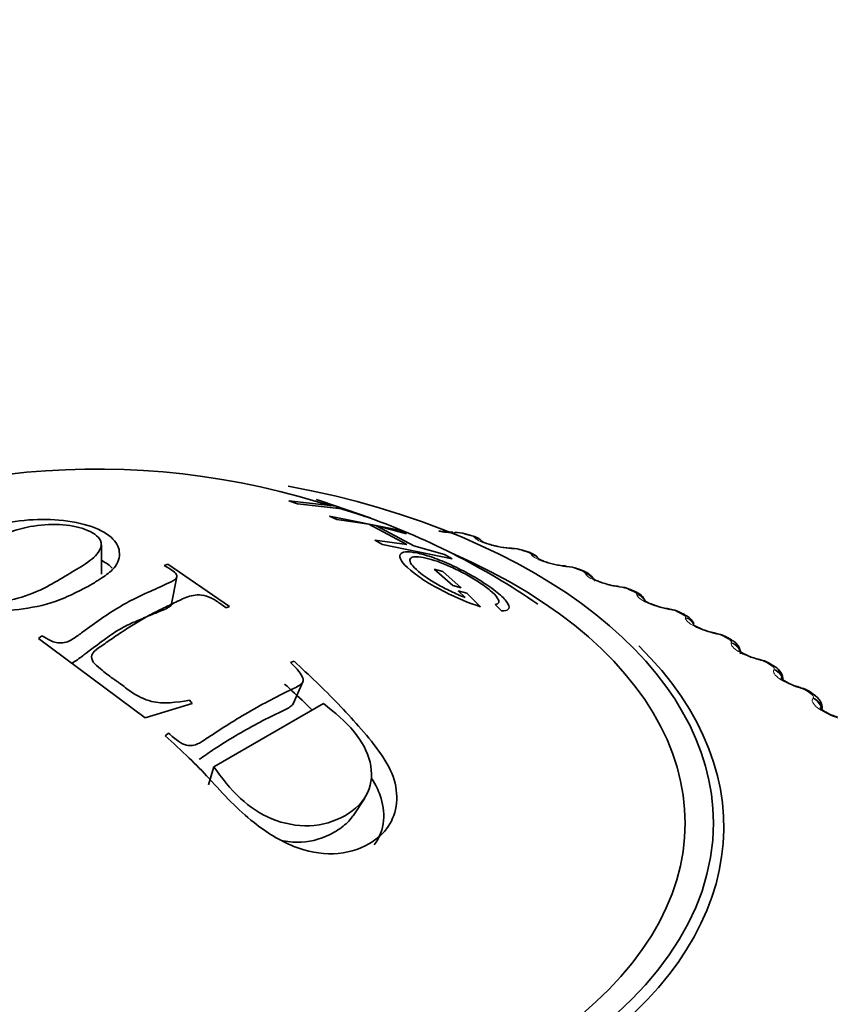
# Model space of a CAD drawing. Units: millimetres. Extents: x 0 to 1478, y 0 to 1758.
# Drawn here: x 454 to 467, y 417 to 433 of the extents above; entities that cross this region are included whole.
import ezdxf
from ezdxf import colors
from ezdxf.entities.mleader import LeaderData, LeaderLine
from ezdxf.math import Vec2, Vec3

# ---------------------------------------------------------------- set-up
doc = ezdxf.new("R2010")
doc.units = ezdxf.units.MM
doc.layers.add('DV5_Défaut', color=7, linetype='Continuous')
doc.layers.add('Défaut', color=7, linetype='Continuous')

# ---------------------------------------------------------------- blocks, each defined once
blk = doc.blocks.new('_DOT')
at = {"color": 0}
blk.add_line((0, 0), (-1, 0), dxfattribs=at)
at = {"color": 0, "const_width": 0.333}
blk.add_lwpolyline([(-0.1665, 0, 1), (0.1665, 0, 1)], format="xyb", close=True, dxfattribs=at)
blk = doc.blocks.new('SE4')
at = {"layer": 'DV5_Défaut', "color": 7, "linetype": 'Continuous', "lineweight": 35}
for p, q in [((458.678, 425.259), (457.932, 425.344)), ((457.932, 425.344), (458.07, 425.296)), ((458.447, 425.336), (458.365, 425.36)), ((458.365, 425.36), (458.678, 425.259)), ((458.438, 425.31), (458.398, 425.322)), ((458.6, 425.261), (458.438, 425.31)), ((459.212, 425.072), (458.447, 425.336)), ((458.07, 425.296), (458.816, 425.212)), ((458.687, 425.234), (458.673, 425.239)), ((459.093, 425.111), (458.687, 425.234)), ((458.816, 425.212), (459.129, 425.095)), ((459.668, 424.877), (458.571, 425.102)), ((458.571, 425.102), (458.688, 425.046)), ((458.688, 425.046), (459.192, 424.976)), ((459.129, 425.095), (459.212, 425.072)), ((459.192, 424.976), (459.791, 424.653)), ((459.901, 424.631), (459.301, 424.954)), ((459.301, 424.954), (459.785, 424.821)), ((459.785, 424.821), (459.668, 424.877)), ((459.791, 424.653), (459.288, 424.723)), ((459.288, 424.723), (459.405, 424.654)), ((460.795, 424.798), (460.714, 424.82)), ((454.983, 424.189), (454.984, 424.646)), ((459.405, 424.654), (460.502, 424.428)), ((460.385, 424.498), (459.901, 424.631)), ((461.692, 424.539), (461.613, 424.564)), ((460.502, 424.428), (460.385, 424.498)), ((455.97, 424.325), (456.026, 424.345)), ((456.026, 424.345), (457.001, 423.678)), ((460.222, 424.266), (460.356, 424.23)), ((460.512, 424.007), (460.222, 424.266)), ((460.356, 424.23), (460.647, 423.971)), ((462.554, 424.244), (462.479, 424.272)), ((456.088, 423.719), (456.17, 424.143)), ((460.647, 423.971), (460.512, 424.007)), ((460.734, 423.888), (460.6, 423.924)), ((460.6, 423.924), (460.709, 423.817)), ((463.379, 423.913), (463.308, 423.944)), ((460.95, 423.674), (460.734, 423.888)), ((457.001, 423.678), (456.945, 423.656)), ((461.181, 423.707), (461.281, 423.607)), ((464.162, 423.549), (464.094, 423.583)), ((453.994, 423.172), (454.048, 423.215)), ((455.67, 421.925), (453.994, 423.172)), ((464.899, 423.153), (464.835, 423.189)), ((457.961, 422.793), (458.017, 422.816)), ((465.586, 422.727), (465.527, 422.766)), ((458, 422.145), (458.154, 422.49)), ((466.22, 422.273), (466.166, 422.314)), ((456.409, 422.148), (455.67, 421.925)), ((456.368, 422.201), (456.409, 422.148)), ((458.477, 422.151), (456.751, 421.153)), ((466.327, 422.05), (466.327, 422.073)), ((455.985, 421.643), (456.039, 421.683)), ((456.668, 420.869), (456.751, 421.153)), ((458.944, 420.382), (459.127, 420.657))]:
    blk.add_line(p, q, dxfattribs=at)
at = {"layer": 'DV5_Défaut', "color": 7, "linetype": 'Continuous', "lineweight": 18}
for p, q in [((460.869, 424.751), (460.861, 424.759)), ((461.464, 424.587), (461.437, 424.588)), ((461.752, 424.49), (461.746, 424.498)), ((462.326, 424.301), (462.299, 424.304)), ((462.6, 424.193), (462.597, 424.201)), ((463.151, 423.981), (463.123, 423.985)), ((463.41, 423.861), (463.409, 423.87)), ((463.934, 423.627), (463.906, 423.632)), ((464.177, 423.497), (464.177, 423.506)), ((464.671, 423.242), (464.643, 423.249)), ((464.897, 423.103), (464.899, 423.111)), ((465.359, 422.828), (465.331, 422.835)), ((465.566, 422.68), (465.571, 422.688)), ((465.994, 422.386), (465.966, 422.395)), ((466.181, 422.23), (466.188, 422.238)), ((466.573, 421.92), (466.545, 421.93))]:
    blk.add_line(p, q, dxfattribs=at)
at = {"layer": 'DV5_Défaut', "color": 7, "linetype": 'Continuous', "lineweight": 35}
for centre, radius, start, end in [((454.909, 413.882), 11.96, 73.041, 120.5331), ((455.307, 414.213), 11.537, 55.4372, 70.8429), ((460.526, 425.974), 1.128, 258.0686, 269.2931), ((460.558, 424.304), 0.538, 73.1981, 91.6737), ((461.442, 425.526), 0.928, 256.4196, 268.0038), ((461.684, 428.801), 4.213, 266.293, 266.6519), ((461.433, 424.052), 0.542, 70.6808, 89.2866), ((462.332, 425.182), 0.868, 254.4796, 266.196), ((462.739, 428.776), 4.486, 264.0733, 264.4207), ((462.282, 423.791), 0.518, 67.822, 87.5006), ((463.19, 424.852), 0.86, 252.9181, 264.0955), ((463.772, 428.691), 4.743, 261.8897, 262.2269), ((463.092, 423.486), 0.505, 64.8942, 85.4324), ((463.301, 423.663), 0.261, 21.0926, 72.7894), ((464.006, 424.485), 0.848, 250.4077, 261.9942), ((464.778, 428.546), 4.982, 259.7253, 260.0534), ((463.862, 423.153), 0.487, 61.7409, 83.4359), ((465.749, 428.339), 5.2, 257.5648, 257.8848), ((464.59, 422.793), 0.465, 58.3143, 81.4986), ((466.681, 428.07), 5.396, 255.3944, 255.7072), ((465.27, 422.406), 0.44, 54.581, 79.6267), ((465.47, 422.516), 0.24, 0.5786, 61.3173), ((467.569, 427.741), 5.57, 253.2009, 253.5071), ((465.901, 421.994), 0.413, 50.4765, 77.8108), ((468.408, 427.353), 5.722, 250.9716, 251.2719)]:
    blk.add_arc(centre, radius, start, end, dxfattribs=at)
at = {"layer": 'DV5_Défaut', "color": 7, "linetype": 'Continuous', "lineweight": 18}
for centre, radius, start, end in [((460.531, 426.095), 1.259, 259.0454, 270.5364), ((460.74, 424.599), 0.201, 52.8504, 79.2012), ((461.425, 424.015), 0.573, 73.0834, 86.1279), ((462.269, 423.755), 0.549, 70.4437, 84.0749), ((463.079, 423.466), 0.52, 67.6778, 82.0632), ((463.85, 423.149), 0.486, 64.7661, 80.0821), ((464.579, 422.803), 0.449, 61.6864, 78.1229), ((465.261, 422.429), 0.411, 58.4145, 76.1775), ((465.893, 422.027), 0.373, 54.9238, 74.239)]:
    blk.add_arc(centre, radius, start, end, dxfattribs=at)
at = {"layer": 'DV5_Défaut', "color": 7, "linetype": 'Continuous', "lineweight": 35}
for centre, major_axis, ratio, start_param, end_param in [((454.97, 420.271), (9.646, 0), 0.57735, 1.765646, 6.283185), ((454.97, 420.271), (9.646, 0), 0.57735, 0, 1.259784), ((460.744, 424.605), (-0.051, -0.193), 0.339185, 3.141261, 3.166407), ((461.399, 424.398), (-0.012, -0.2), 0.478297, 3.141311, 3.165285), ((454.97, 420.271), (-9.2, 0), 0.57735, 0, 4.068943), ((462.256, 424.115), (-0.02, -0.199), 0.426494, 3.141344, 3.16575), ((462.283, 424.112), (-0.02, -0.199), 0.425747, 3.117553, 3.141388), ((462.485, 424.056), (-0.07, -0.188), 0.441431, 3.141214, 3.164626), ((463.076, 423.797), (-0.028, -0.198), 0.373461, 3.141393, 3.166063), ((463.104, 423.794), (-0.027, -0.198), 0.372685, 3.117647, 3.141436), ((463.854, 423.447), (-0.035, -0.197), 0.319467, 3.141457, 3.166248), ((463.882, 423.442), (-0.035, -0.197), 0.318663, 3.118153, 3.1415), ((464.073, 423.37), (-0.089, -0.179), 0.534692, 3.14143, 3.164524), ((464.587, 423.066), (-0.043, -0.195), 0.264789, 3.141536, 3.166321), ((464.615, 423.059), (-0.042, -0.195), 0.263954, 3.11896, 3.141579), ((464.736, 423.016), (-0.099, -0.174), 0.573677, 3.14772, 3.516112), ((454.97, 420.203), (-9.809, 0), 0.57735, 0, 3.670348), ((465.271, 422.655), (-0.05, -0.194), 0.209704, 3.141629, 3.16629), ((465.299, 422.648), (-0.05, -0.194), 0.20884, 3.119945, 3.141671), ((465.417, 422.599), (-0.11, -0.167), 0.613663, 3.142036, 3.553978), ((465.902, 422.217), (-0.057, -0.192), 0.154493, 3.141731, 3.16616), ((465.931, 422.209), (-0.057, -0.192), 0.153599, 3.121029, 3.141773), ((466.044, 422.155), (-0.121, -0.159), 0.650523, 3.142105, 3.597462), ((466.478, 421.754), (-0.065, -0.189), 0.099438, 3.141838, 3.165928)]:
    blk.add_ellipse(centre, major_axis=major_axis, ratio=ratio, start_param=start_param, end_param=end_param, dxfattribs=at)
at = {"layer": 'DV5_Défaut', "color": 7, "linetype": 'Continuous', "lineweight": 18}
for centre, major_axis, ratio, start_param, end_param in [((460.664, 424.626), (-0.05, -0.194), 0.334467, 3.152356, 3.393253), ((460.744, 424.605), (-0.051, -0.193), 0.339185, 3.166407, 3.394645), ((460.827, 424.568), (-0.148, -0.134), 0.931985, 3.1418, 3.833895), ((460.834, 424.56), (-0.148, -0.135), 0.932458, 3.140947, 3.829631), ((461.399, 424.398), (-0.012, -0.2), 0.478297, 2.869378, 3.141311), ((461.426, 424.396), (-0.012, -0.2), 0.477578, 2.86676, 3.122754), ((461.554, 424.373), (-0.059, -0.191), 0.386752, 3.152042, 3.410366), ((461.632, 424.349), (-0.06, -0.191), 0.391305, 3.146239, 3.412045), ((461.707, 424.308), (-0.168, -0.108), 0.944274, 3.141172, 3.967757), ((461.712, 424.3), (-0.168, -0.108), 0.94474, 3.141105, 3.96374), ((462.256, 424.115), (-0.02, -0.199), 0.426494, 2.864071, 3.141344), ((462.283, 424.112), (-0.02, -0.199), 0.425747, 2.861556, 3.117553), ((462.411, 424.084), (-0.069, -0.188), 0.437066, 3.151683, 3.430848), ((462.485, 424.056), (-0.07, -0.188), 0.441431, 3.164626, 3.432841), ((462.553, 424.013), (-0.186, -0.073), 0.952689, 3.338877, 4.131933), ((462.556, 424.004), (-0.186, -0.073), 0.953151, 3.142144, 4.128478), ((463.076, 423.797), (-0.028, -0.198), 0.373461, 2.85647, 3.141393), ((463.104, 423.794), (-0.027, -0.198), 0.372685, 2.854052, 3.117647), ((463.229, 423.76), (-0.078, -0.184), 0.485153, 3.151308, 3.455029), ((463.3, 423.73), (-0.079, -0.184), 0.489308, 3.150327, 3.457369), ((463.36, 423.683), (-0.198, -0.03), 0.957188, 3.535963, 4.321953), ((463.361, 423.675), (-0.198, -0.03), 0.957648, 3.528862, 4.319396), ((463.854, 423.447), (-0.035, -0.197), 0.319467, 2.846705, 3.141457), ((463.882, 423.442), (-0.035, -0.197), 0.318663, 2.844379, 3.118153), ((464.006, 423.403), (-0.089, -0.179), 0.530767, 3.150979, 3.4833), ((464.073, 423.37), (-0.089, -0.179), 0.534692, 3.164524, 3.486023), ((464.124, 423.322), (0.199, -0.017), 0.957748, 0.566687, 1.382597), ((464.124, 423.313), (0.199, -0.017), 0.958207, 0.58384, 1.381119), ((464.587, 423.066), (-0.043, -0.195), 0.264789, 2.834858, 3.141536), ((464.615, 423.059), (-0.042, -0.195), 0.263954, 2.83262, 3.11896), ((464.799, 422.98), (-0.1, -0.173), 0.57735, 3.146914, 3.519263), ((464.839, 422.921), (0.19, -0.062), 0.954827, 0.756921, 1.577344), ((464.842, 422.929), (0.19, -0.061), 0.954366, 0.743272, 1.577848), ((465.271, 422.655), (-0.05, -0.194), 0.209704, 2.820976, 3.141629), ((465.299, 422.648), (-0.05, -0.194), 0.20884, 2.818822, 3.119945), ((465.475, 422.56), (-0.111, -0.166), 0.617067, 3.143649, 3.557605), ((465.505, 422.5), (0.174, -0.099), 0.947523, 0.758248, 1.750358), ((465.509, 422.509), (0.174, -0.099), 0.947059, 0.651752, 1.7502), ((465.902, 422.217), (-0.057, -0.192), 0.154493, 2.805072, 3.141731), ((465.931, 422.209), (-0.057, -0.192), 0.153599, 2.802998, 3.121029), ((466.098, 422.114), (-0.122, -0.158), 0.653639, 3.142117, 3.601617), ((466.116, 422.053), (0.154, -0.128), 0.936335, 0.891338, 1.893147), ((466.123, 422.061), (0.154, -0.128), 0.935864, 0.719477, 1.892661), ((466.478, 421.754), (-0.065, -0.189), 0.099438, 2.787132, 3.141838)]:
    blk.add_ellipse(centre, major_axis=major_axis, ratio=ratio, start_param=start_param, end_param=end_param, dxfattribs=at)
at = {"layer": 'DV5_Défaut', "color": 7, "linetype": 'Continuous', "lineweight": 35}
for points, knots in [([(454.814, 424.018), (454.76, 423.987), (454.6, 423.907), (454.272, 423.741), (453.766, 423.627), (453.182, 423.597), (452.523, 423.721), (452.156, 424.05), (452.32, 424.441), (452.551, 424.626), (452.84, 424.794), (453.178, 424.938), (453.765, 425.052), (454.347, 425.054), (454.854, 424.952), (455.196, 424.756), (455.3, 424.509), (455.216, 424.278), (454.99, 424.128), (454.868, 424.048), (454.814, 424.018)], [0, 0, 0, 0, 0.02407, 0.06291, 0.125505, 0.182193, 0.250609, 0.373326, 0.432773, 0.498291, 0.498864, 0.562969, 0.624072, 0.683701, 0.749563, 0.815689, 0.874749, 0.937263, 0.975949, 1, 1, 1, 1]), ([(454.449, 424.177), (454.55, 424.237), (454.766, 424.357), (454.968, 424.539), (455.006, 424.741), (454.76, 424.904), (454.34, 424.987), (453.887, 424.954), (453.46, 424.83), (453.207, 424.716), (452.929, 424.554), (452.735, 424.409), (452.532, 424.168), (452.529, 423.942), (452.795, 423.769), (453.217, 423.71), (453.706, 423.802), (454.122, 423.973), (454.346, 424.116), (454.449, 424.177)], [0, 0, 0, 0, 0.057721, 0.125109, 0.178738, 0.249732, 0.312396, 0.373814, 0.420562, 0.498701, 0.50005, 0.578226, 0.624595, 0.687066, 0.74871, 0.819594, 0.873849, 0.94122, 1, 1, 1, 1]), ([(460.974, 424.698), (460.967, 424.707), (460.951, 424.73), (460.902, 424.759), (460.85, 424.784), (460.809, 424.794), (460.793, 424.797)], [0, 0, 0, 0, 0.142568, 0.401945, 0.808946, 1, 1, 1, 1]), ([(461.224, 424.624), (461.197, 424.629), (461.143, 424.64), (461.063, 424.664), (461.004, 424.687), (460.977, 424.7), (460.972, 424.704), (460.972, 424.704)], [0, 0, 0, 0, 0.195713, 0.46493, 0.699029, 0.88797, 1, 1, 1, 1]), ([(461.281, 423.607), (461.335, 423.606), (461.37, 423.615), (461.405, 423.651), (461.405, 423.676), (461.363, 423.756), (461.323, 423.803), (461.204, 423.909), (461.119, 423.973), (460.944, 424.089), (460.852, 424.145), (460.657, 424.251), (460.55, 424.304), (460.349, 424.393), (460.257, 424.43), (460.132, 424.472), (460.092, 424.484), (460.016, 424.505), (459.984, 424.513), (459.87, 424.536), (459.812, 424.541), (459.726, 424.532), (459.7, 424.521), (459.658, 424.449), (459.71, 424.363), (459.915, 424.191), (459.993, 424.135), (460.127, 424.051), (460.174, 424.023), (460.276, 423.966), (460.339, 423.933), (460.577, 423.812), (460.766, 423.732), (460.95, 423.674)], [0, 0, 0, 0, 0.0625, 0.0625, 0.125, 0.125, 0.1875, 0.1875, 0.25, 0.25, 0.3125, 0.3125, 0.375, 0.375, 0.4375, 0.4375, 0.46875, 0.46875, 0.5, 0.5, 0.5625, 0.5625, 0.625, 0.625, 0.75, 0.75, 0.8125, 0.8125, 0.84375, 0.84375, 0.875, 0.875, 1, 1, 1, 1]), ([(461.874, 424.414), (461.871, 424.42), (461.861, 424.441), (461.826, 424.473), (461.771, 424.511), (461.724, 424.528), (461.691, 424.539)], [0, 0, 0, 0, 0.0744, 0.310026, 0.5894, 1, 1, 1, 1]), ([(460.709, 423.817), (460.632, 423.848), (460.557, 423.881), (460.446, 423.934), (460.409, 423.952), (460.337, 423.99), (460.307, 424.007), (460.103, 424.124), (459.985, 424.21), (459.872, 424.327), (459.849, 424.359), (459.837, 424.398), (459.836, 424.409), (459.843, 424.429), (459.851, 424.439), (459.878, 424.456), (459.905, 424.462), (459.981, 424.461), (460.034, 424.453), (460.199, 424.415), (460.32, 424.374), (460.558, 424.267), (460.634, 424.229), (460.782, 424.15), (460.846, 424.112), (460.993, 424.016), (461.055, 423.971), (461.153, 423.888), (461.192, 423.848), (461.257, 423.753), (461.246, 423.717), (461.181, 423.707)], [0, 0, 0, 0, 0.0625, 0.0625, 0.09375, 0.09375, 0.125, 0.125, 0.25, 0.25, 0.3125, 0.3125, 0.34375, 0.34375, 0.375, 0.375, 0.4375, 0.4375, 0.5, 0.5, 0.625, 0.625, 0.6875, 0.6875, 0.75, 0.75, 0.8125, 0.8125, 0.875, 0.875, 1, 1, 1, 1]), ([(462.099, 424.345), (462.068, 424.353), (462.011, 424.367), (461.934, 424.394), (461.884, 424.416), (461.865, 424.428), (461.862, 424.43), (461.862, 424.43)], [0, 0, 0, 0, 0.242063, 0.50974, 0.736359, 0.916201, 1, 1, 1, 1]), ([(454.048, 423.215), (454.073, 423.201), (454.124, 423.173), (454.22, 423.113), (454.41, 423.085), (454.581, 423.196), (454.87, 423.411), (455.208, 423.647), (455.603, 423.855), (455.857, 423.958), (456.044, 424.055), (456.168, 424.102), (456.177, 424.177), (456.101, 424.249), (456.019, 424.297), (455.97, 424.325)], [0, 0, 0, 0, 0.031098, 0.062466, 0.123383, 0.185548, 0.248397, 0.499266, 0.607815, 0.750532, 0.809403, 0.875194, 0.898172, 0.938245, 1, 1, 1, 1]), ([(462.731, 424.107), (462.725, 424.12), (462.703, 424.148), (462.665, 424.187), (462.613, 424.22), (462.573, 424.235), (462.552, 424.242)], [0, 0, 0, 0, 0.172835, 0.424828, 0.73652, 1, 1, 1, 1]), ([(462.937, 424.03), (462.902, 424.041), (462.845, 424.058), (462.772, 424.087), (462.73, 424.11), (462.717, 424.119), (462.715, 424.12), (462.715, 424.12)], [0, 0, 0, 0, 0.287018, 0.553333, 0.774187, 0.947529, 1, 1, 1, 1]), ([(456.945, 423.656), (456.896, 423.693), (456.823, 423.747), (456.7, 423.821), (456.564, 423.868), (456.377, 423.851), (456.207, 423.772), (455.995, 423.67), (455.774, 423.562), (455.563, 423.439), (455.346, 423.307), (455.141, 423.163), (454.96, 423.042), (454.807, 422.926), (454.847, 422.788), (454.962, 422.703), (455.062, 422.616), (455.153, 422.551), (455.223, 422.503), (455.32, 422.433), (455.473, 422.307), (455.839, 422.117), (456.164, 422.168), (456.368, 422.201)], [0, 0, 0, 0, 0.04222, 0.062633, 0.096261, 0.124692, 0.185738, 0.249888, 0.31334, 0.374906, 0.43556, 0.500261, 0.554915, 0.593657, 0.624651, 0.661882, 0.693617, 0.71932, 0.738551, 0.750996, 0.801165, 0.875752, 1, 1, 1, 1]), ([(463.721, 423.686), (463.689, 423.698), (463.635, 423.716), (463.571, 423.746), (463.536, 423.768), (463.528, 423.774), (463.528, 423.775), (463.528, 423.775)], [0, 0, 0, 0, 0.302186, 0.578141, 0.804448, 0.981016, 1, 1, 1, 1]), ([(454.515, 422.785), (454.542, 422.799), (454.573, 422.817), (454.639, 422.863), (454.667, 422.883), (454.701, 422.91), (454.712, 422.918), (454.726, 422.929), (454.73, 422.932), (454.738, 422.939), (454.738, 422.938), (454.868, 423.038), (454.97, 423.112), (455.135, 423.234), (455.2, 423.277), (455.352, 423.366), (455.422, 423.399), (455.558, 423.458), (455.608, 423.479), (455.689, 423.513), (455.717, 423.525), (455.761, 423.543), (455.776, 423.549), (455.799, 423.559), (455.806, 423.562), (455.822, 423.568), (455.834, 423.573), (455.865, 423.586), (455.912, 423.602), (456.012, 423.647), (456.037, 423.662), (456.071, 423.686), (456.079, 423.692), (456.087, 423.709), (456.088, 423.714), (456.088, 423.719)], [0, 0, 0, 0, 0.03937, 0.03937, 0.082321, 0.082321, 0.103796, 0.103796, 0.114533, 0.114533, 0.125271, 0.125271, 0.297073, 0.297073, 0.468874, 0.468874, 0.640676, 0.640676, 0.726577, 0.726577, 0.769527, 0.769527, 0.791003, 0.791003, 0.80174, 0.80174, 0.812478, 0.812478, 0.898379, 0.898379, 0.941329, 0.941329, 0.98428, 0.98428, 1, 1, 1, 1]), ([(464.308, 423.406), (464.304, 423.416), (464.289, 423.444), (464.256, 423.486), (464.211, 423.524), (464.176, 423.54), (464.159, 423.547)], [0, 0, 0, 0, 0.143996, 0.436006, 0.761599, 1, 1, 1, 1]), ([(464.628, 423.263), (464.614, 423.265), (464.569, 423.274), (464.481, 423.302), (464.394, 423.337), (464.333, 423.369), (464.302, 423.39), (464.295, 423.396), (464.295, 423.396), (464.295, 423.396)], [0, 0, 0, 0, 0.095395, 0.337036, 0.552016, 0.733445, 0.881031, 0.99673, 1, 1, 1, 1]), ([(465.04, 422.934), (465.041, 422.941), (465.045, 422.968), (465.028, 423.019), (464.995, 423.076), (464.951, 423.121), (464.917, 423.141), (464.897, 423.152)], [0, 0, 0, 0, 0.06354, 0.304956, 0.534578, 0.772366, 1, 1, 1, 1]), ([(465.32, 422.85), (465.305, 422.854), (465.26, 422.864), (465.176, 422.895), (465.095, 422.932), (465.042, 422.963), (465.018, 422.982), (465.013, 422.987), (465.013, 422.987)], [0, 0, 0, 0, 0.100555, 0.351097, 0.569721, 0.749649, 0.895139, 1, 1, 1, 1]), ([(458.017, 422.816), (458.251, 422.596), (458.599, 422.269), (459.039, 421.789), (459.355, 421.417), (459.607, 421.002), (459.658, 420.574), (459.525, 420.193), (459.185, 419.894), (458.655, 419.735), (457.971, 419.868), (457.433, 420.218), (457.006, 420.603), (456.691, 420.959), (456.352, 421.313), (456.113, 421.527), (455.985, 421.643)], [0, 0, 0, 0, 0.125489, 0.186704, 0.25072, 0.313086, 0.375473, 0.437019, 0.500504, 0.581417, 0.660199, 0.749067, 0.809605, 0.874419, 0.932508, 1, 1, 1, 1]), ([(456.039, 421.683), (456.091, 421.637), (456.174, 421.565), (456.335, 421.468), (456.485, 421.5), (456.613, 421.582), (456.8, 421.705), (457.082, 421.887), (457.426, 422.093), (457.733, 422.246), (457.961, 422.372), (458.107, 422.427), (458.171, 422.506), (458.141, 422.587), (458.073, 422.685), (458.002, 422.754), (457.961, 422.793)], [0, 0, 0, 0, 0.067091, 0.106352, 0.164095, 0.191468, 0.264335, 0.395796, 0.548173, 0.70068, 0.774892, 0.85083, 0.874261, 0.90411, 0.945385, 1, 1, 1, 1]), ([(465.959, 422.41), (465.944, 422.414), (465.899, 422.426), (465.82, 422.46), (465.746, 422.498), (465.7, 422.529), (465.681, 422.545), (465.679, 422.549), (465.679, 422.548)], [0, 0, 0, 0, 0.105457, 0.364848, 0.586599, 0.767088, 0.910954, 1, 1, 1, 1]), ([(457.867, 422.457), (457.966, 422.366), (458.072, 422.268), (458.22, 422.125), (458.258, 422.088), (458.296, 422.051)], [0, 0, 0, 0, 0.75187, 0.75187, 1, 1, 1, 1]), ([(466.324, 422.074), (466.325, 422.085), (466.328, 422.117), (466.307, 422.171), (466.271, 422.229), (466.239, 422.256), (466.219, 422.272)], [0, 0, 0, 0, 0.128072, 0.41785, 0.693971, 1, 1, 1, 1]), ([(456.524, 421.272), (456.533, 421.277), (456.543, 421.283), (456.591, 421.314), (456.625, 421.341), (456.746, 421.426), (456.848, 421.489), (457.194, 421.704), (457.422, 421.831), (457.712, 421.974), (457.771, 422.001), (457.886, 422.058), (457.948, 422.088), (457.988, 422.127), (457.995, 422.136), (458, 422.145)], [0, 0, 0, 0, 0.023789, 0.023789, 0.128535, 0.128535, 0.338026, 0.338026, 0.757009, 0.757009, 0.861754, 0.861754, 0.9665, 0.9665, 1, 1, 1, 1]), ([(456.751, 421.153), (456.879, 420.979), (457.116, 420.66), (457.655, 420.293), (458.288, 420.175), (458.847, 420.353), (459.226, 420.713), (459.262, 421.225), (458.981, 421.742), (458.651, 422.01), (458.477, 422.151)], [0, 0, 0, 0, 0.135943, 0.250138, 0.369768, 0.499097, 0.629359, 0.748685, 0.86739, 1, 1, 1, 1]), ([(466.543, 421.945), (466.528, 421.95), (466.484, 421.963), (466.41, 421.999), (466.342, 422.038), (466.303, 422.068), (466.289, 422.081), (466.288, 422.083), (466.288, 422.083)], [0, 0, 0, 0, 0.110305, 0.379078, 0.604032, 0.786224, 0.929954, 1, 1, 1, 1]), ([(459.241, 420.966), (459.299, 420.87), (459.341, 420.781), (459.413, 420.582), (459.437, 420.439), (459.412, 420.165), (459.361, 420.034), (459.277, 419.923)], [0, 0, 0, 0, 0.244878, 0.244878, 0.603607, 0.603607, 1, 1, 1, 1]), ([(457.816, 419.992), (457.825, 419.99), (457.835, 419.988), (457.943, 419.967), (458.048, 419.961), (458.304, 419.974), (458.481, 420.026), (458.73, 420.17), (458.799, 420.222), (458.884, 420.306), (458.909, 420.335), (458.935, 420.37), (458.94, 420.377), (458.944, 420.383)], [0, 0, 0, 0, 0.020538, 0.020538, 0.233088, 0.233088, 0.658186, 0.658186, 0.870735, 0.870735, 0.977009, 0.977009, 1, 1, 1, 1])]:
    blk.add_open_spline(points, degree=3, knots=knots, dxfattribs=at)
at = {"layer": 'DV5_Défaut', "color": 7, "linetype": 'Continuous', "lineweight": 18}
for points in [[(460.777, 424.797), (460.737, 424.807), (460.696, 424.818)], [(461.67, 424.539), (461.631, 424.551), (461.592, 424.563)], [(462.528, 424.245), (462.49, 424.259), (462.453, 424.272)], [(463.347, 423.916), (463.312, 423.931), (463.276, 423.947)], [(464.124, 423.555), (464.091, 423.571), (464.057, 423.588)], [(464.855, 423.162), (464.824, 423.18), (464.792, 423.198)], [(465.535, 422.74), (465.506, 422.76), (465.477, 422.779)], [(466.161, 422.292), (466.134, 422.312), (466.108, 422.333)]]:
    blk.add_open_spline(points, degree=2, dxfattribs=at)
for points, knots in [([(461.437, 424.588), (461.329, 424.595), (461.199, 424.619), (461.037, 424.666), (460.988, 424.683), (460.912, 424.718), (460.884, 424.735), (460.869, 424.751)], [0, 0, 0, 0, 0.5, 0.5, 0.75, 0.75, 1, 1, 1, 1]), ([(461.746, 424.498), (461.743, 424.503), (461.737, 424.508), (461.729, 424.513), (461.72, 424.519), (461.709, 424.524), (461.697, 424.529), (461.688, 424.532), (461.679, 424.536), (461.67, 424.539)], [0, 0, 0, 0, 0.375861, 0.375861, 0.375861, 0.756045, 0.756045, 0.756045, 1, 1, 1, 1]), ([(462.299, 424.304), (462.188, 424.315), (462.059, 424.345), (461.903, 424.398), (461.857, 424.417), (461.787, 424.455), (461.763, 424.473), (461.752, 424.49)], [0, 0, 0, 0, 0.5, 0.5, 0.75, 0.75, 1, 1, 1, 1]), ([(462.597, 424.201), (462.595, 424.206), (462.59, 424.211), (462.583, 424.217), (462.575, 424.222), (462.565, 424.228), (462.553, 424.234), (462.546, 424.238), (462.537, 424.241), (462.528, 424.245)], [0, 0, 0, 0, 0.375861, 0.375861, 0.375861, 0.756045, 0.756045, 0.756045, 1, 1, 1, 1]), ([(463.123, 423.985), (463.01, 424.001), (462.882, 424.035), (462.733, 424.095), (462.69, 424.116), (462.628, 424.156), (462.608, 424.175), (462.6, 424.193)], [0, 0, 0, 0, 0.5, 0.5, 0.75, 0.75, 1, 1, 1, 1]), ([(463.409, 423.87), (463.408, 423.875), (463.404, 423.88), (463.398, 423.886), (463.392, 423.892), (463.383, 423.898), (463.372, 423.904), (463.364, 423.908), (463.356, 423.912), (463.347, 423.916)], [0, 0, 0, 0, 0.375861, 0.375861, 0.375861, 0.756045, 0.756045, 0.756045, 1, 1, 1, 1]), ([(463.906, 423.632), (463.791, 423.653), (463.665, 423.693), (463.524, 423.758), (463.484, 423.781), (463.429, 423.824), (463.414, 423.844), (463.41, 423.861)], [0, 0, 0, 0, 0.5, 0.5, 0.75, 0.75, 1, 1, 1, 1]), ([(464.177, 423.506), (464.178, 423.511), (464.175, 423.517), (464.17, 423.523), (464.165, 423.529), (464.157, 423.535), (464.147, 423.542), (464.14, 423.546), (464.133, 423.55), (464.124, 423.555)], [0, 0, 0, 0, 0.375861, 0.375861, 0.375861, 0.756045, 0.756045, 0.756045, 1, 1, 1, 1]), ([(464.643, 423.249), (464.527, 423.274), (464.404, 423.319), (464.271, 423.39), (464.235, 423.414), (464.188, 423.459), (464.176, 423.48), (464.177, 423.497)], [0, 0, 0, 0, 0.5, 0.5, 0.75, 0.75, 1, 1, 1, 1]), ([(464.899, 423.111), (464.901, 423.116), (464.899, 423.122), (464.895, 423.128), (464.892, 423.135), (464.885, 423.141), (464.876, 423.148), (464.87, 423.153), (464.863, 423.158), (464.855, 423.162)], [0, 0, 0, 0, 0.375861, 0.375861, 0.375861, 0.756045, 0.756045, 0.756045, 1, 1, 1, 1]), ([(465.331, 422.835), (465.215, 422.866), (465.095, 422.916), (464.971, 422.992), (464.939, 423.018), (464.899, 423.065), (464.892, 423.085), (464.897, 423.103)], [0, 0, 0, 0, 0.5, 0.5, 0.75, 0.75, 1, 1, 1, 1]), ([(465.571, 422.688), (465.573, 422.693), (465.573, 422.699), (465.57, 422.705), (465.567, 422.711), (465.562, 422.719), (465.554, 422.726), (465.548, 422.731), (465.542, 422.736), (465.535, 422.74)], [0, 0, 0, 0, 0.375861, 0.375861, 0.375861, 0.756045, 0.756045, 0.756045, 1, 1, 1, 1]), ([(465.966, 422.395), (465.85, 422.43), (465.734, 422.485), (465.62, 422.566), (465.591, 422.593), (465.56, 422.641), (465.557, 422.662), (465.566, 422.68)], [0, 0, 0, 0, 0.5, 0.5, 0.75, 0.75, 1, 1, 1, 1]), ([(466.188, 422.238), (466.191, 422.243), (466.193, 422.249), (466.191, 422.255), (466.189, 422.262), (466.185, 422.269), (466.178, 422.277), (466.173, 422.282), (466.168, 422.287), (466.161, 422.292)], [0, 0, 0, 0, 0.375861, 0.375861, 0.375861, 0.756045, 0.756045, 0.756045, 1, 1, 1, 1]), ([(466.545, 421.93), (466.43, 421.97), (466.318, 422.029), (466.214, 422.115), (466.19, 422.143), (466.167, 422.192), (466.168, 422.213), (466.181, 422.23)], [0, 0, 0, 0, 0.5, 0.5, 0.75, 0.75, 1, 1, 1, 1])]:
    blk.add_open_spline(points, degree=3, knots=knots, dxfattribs=at)
at = {"layer": 'DV5_Défaut', "color": 7, "linetype": 'Continuous', "lineweight": 35}
blk.add_open_spline([(454.989, 424.401), (455.06, 424.364), (455.114, 424.323), (455.154, 424.28)], degree=3, dxfattribs=at)

msp = doc.modelspace()

# ---------------------------------------------------------------- block references
at = {"layer": 'Défaut'}
msp.add_blockref('SE4', (0, 0), dxfattribs=at)

# ---------------------------------------------------------------- leaders
at = {"layer": 'Défaut', "color": 7, "linetype": 'Continuous', "lineweight": 18}
ml = msp.add_multileader_mtext('Standard', dxfattribs=at)
ml.set_content('{\\pxsm0.9;\\fSolid Edge ISO|b1||i0||c0|p34;\\W1.;08/12/2021\\P}', color=256)
ml.set_leader_properties()
ml.set_arrow_properties(name='DOT')
ml.build(insert=Vec2(0, 0))
ml.multileader.update_dxf_attribs({"leader_type": 0, "dogleg_length": 0, "arrow_head_size": 12})
ctx = ml.context
ctx.base_point, ctx.char_height, ctx.arrow_head_size, ctx.landing_gap_size = Vec3(1390.407, 1750.708), 12, 12, 4.2
notes = []
notes.append((ctx, [(0, (0, 0, 0), (0, 0), (1, 0), 1, [])]))
ctx.mtext.insert = Vec3(1392.407, 1756.828)
for ctx, leaders in notes:
    for number, flags, end, landing, length, lines in leaders:
        leader = LeaderData()
        leader.index, (leader.has_last_leader_line, leader.has_dogleg_vector, leader.attachment_direction) = number, flags
        leader.last_leader_point, leader.dogleg_vector, leader.dogleg_length = Vec3(end), Vec3(landing), length
        for number, points, colour, breaks in lines:
            line = LeaderLine()
            line.index, line.vertices, line.color, line.breaks = number, Vec3.list(points), colors.encode_raw_color(colour), breaks
            leader.lines.append(line)
        ctx.leaders.append(leader)

doc.saveas('drawing.dxf')
